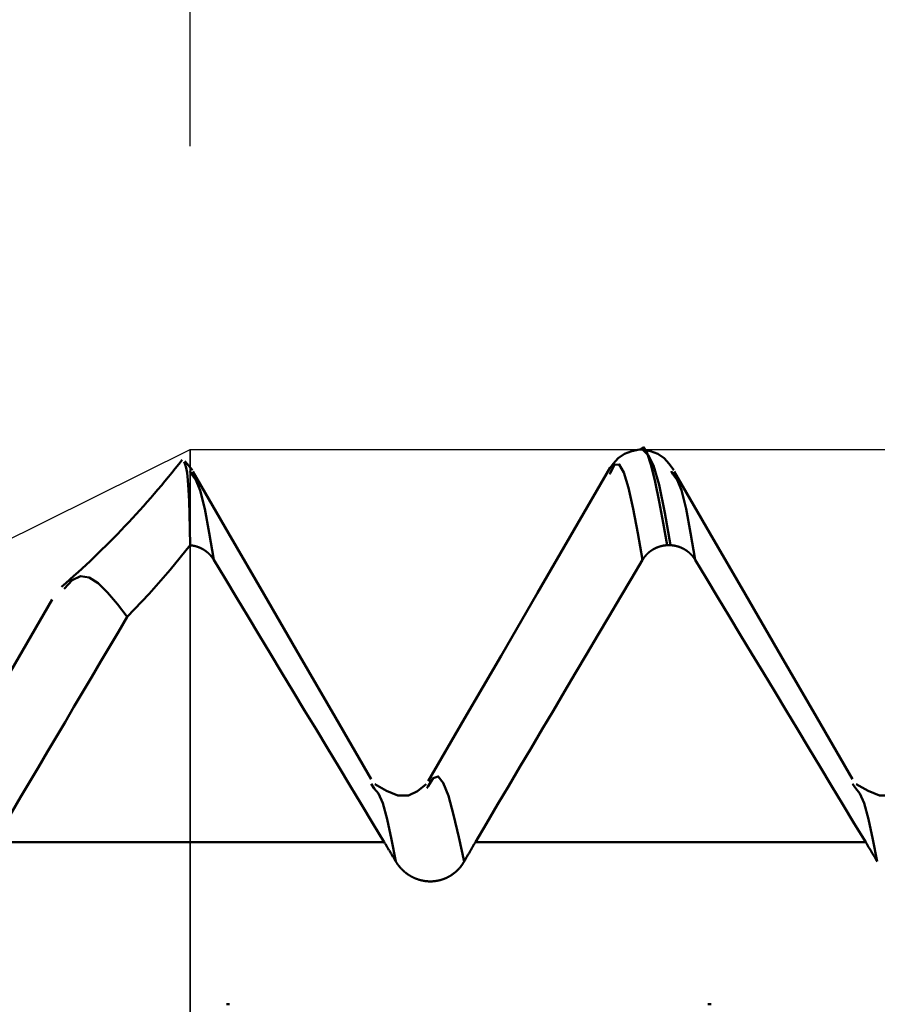
# Model space of a CAD drawing. Extents: x -50 to 107, y -39 to 95.
# Drawn here: x 56 to 59, y 3 to 6 of the extents above; entities that cross this region are included whole.
import ezdxf

# ---------------------------------------------------------------- set-up
doc = ezdxf.new("R2010")
doc.units = 0
doc.header["$PDMODE"] = 1
for name, color, linetype, lineweight in [('1', 4, 'Continuous', 50), ('2', 7, 'Continuous', 25), ('CUT', 1, 'Continuous', 25), ('NOCUT', 7, 'Continuous', 25), ('SK2', 7, 'Continuous', 25)]:
    doc.layers.add(name, color=color, linetype=linetype, lineweight=lineweight)
doc.styles.add('STANDARD 3.5 mm', font='monos.ttf', dxfattribs={"height": 3.5})
doc.dimstyles.new('AM_DIN', dxfattribs={"dimtxt": 3.5, "dimasz": 2.5, "dimexe": 2, "dimexo": 1, "dimgap": 1, "dimtad": 1, "dimdec": 1, "dimzin": 0, "dimdsep": 46, "dimtxsty": 'STANDARD 3.5 mm', "dimcen": 0.09, "dimadec": 0, "dimazin": 2, "dimtm": 1e-09, "dimtfac": 0.707107, "dimtmove": 0, "dimatfit": 3, "dimfxl": 1, "dimtolj": 1, "dimtzin": 0, "dimlwd": -1, "dimlwe": -1, "dimarcsym": 0})

# ---------------------------------------------------------------- blocks, each defined once
blk = doc.blocks.new('*D4')
at = {"layer": 'DEFPOINTS', "color": 0}
for p in [(67.254, 4.8885), (-28, -4), (67.254, -20)]:
    blk.add_point(p, dxfattribs=at)
at = {"layer": 'SK2', "color": 0}
for p, q in [((67.254, 3.8885), (67.254, -32)), ((-28, -5), (-28, -32)), ((-25.5, -30), (64.754, -30))]:
    blk.add_line(p, q, dxfattribs=at)
for points in [[(-25.5, -29.5833), (-25.5, -30.4167), (-28, -30)], [(64.754, -30.4167), (64.754, -29.5833), (67.254, -30)]]:
    blk.add_solid(points, dxfattribs=at)
at = {"layer": 'SK2', "color": 0, "insert": (19.627, -27.1887), "char_height": 3.5, "attachment_point": 5, "style": 'STANDARD 3.5 mm'}
blk.add_mtext('\\A1;95.3', dxfattribs=at)
blk = doc.blocks.new('*D8')
at = {"layer": '2', "color": 0}
for p, q in [((57, 5.8885), (57, 47)), ((72, 3.9), (72, 47)), ((59.5, 45), (69.5, 45)), ((72, 45), (87.7035, 45))]:
    blk.add_line(p, q, dxfattribs=at)
for points in [[(59.5, 45.4167), (59.5, 44.5833), (57, 45)], [(69.5, 44.5833), (69.5, 45.4167), (72, 45)]]:
    blk.add_solid(points, dxfattribs=at)
at = {"layer": 'DEFPOINTS', "color": 0}
for p in [(72, 40), (57, 4.8885), (72, 2.9)]:
    blk.add_point(p, dxfattribs=at)
at = {"layer": '2', "color": 0, "insert": (81.1017, 47.8113), "char_height": 3.5, "attachment_point": 5, "style": 'STANDARD 3.5 mm'}
blk.add_mtext('\\A1;15.0', dxfattribs=at)
blk = doc.blocks.new('*D9')
at = {"layer": '2', "color": 0}
for p, q in [((0, 6), (0, 77)), ((69.5, 75), (2.5, 75))]:
    blk.add_line(p, q, dxfattribs=at)
for points in [[(2.5, 75.4167), (2.5, 74.5833), (0, 75)], [(69.5, 74.5833), (69.5, 75.4167), (72, 75)]]:
    blk.add_solid(points, dxfattribs=at)
at = {"layer": 'DEFPOINTS', "color": 0}
for p in [(0, 75), (72, 2.9), (0, 0)]:
    blk.add_point(p, dxfattribs=at)
at = {"layer": '2', "color": 0, "insert": (36, 77.8113), "char_height": 3.5, "attachment_point": 5, "style": 'STANDARD 3.5 mm'}
blk.add_mtext('\\A1;72.0', dxfattribs=at)
blk = doc.blocks.new('*D10')
at = {"layer": 'DEFPOINTS', "color": 0}
for p in [(-28, 90), (-28, 4), (72, 2.9)]:
    blk.add_point(p, dxfattribs=at)
at = {"layer": 'SK2', "color": 0}
for p, q in [((-28, 5), (-28, 92)), ((72, 48), (72, 92)), ((69.5, 90), (-25.5, 90))]:
    blk.add_line(p, q, dxfattribs=at)
for points in [[(-25.5, 90.4167), (-25.5, 89.5833), (-28, 90)], [(69.5, 89.5833), (69.5, 90.4167), (72, 90)]]:
    blk.add_solid(points, dxfattribs=at)
at = {"layer": 'SK2', "color": 0, "insert": (22, 92.8113), "char_height": 3.5, "attachment_point": 5, "style": 'STANDARD 3.5 mm'}
blk.add_mtext('\\A1;100.0', dxfattribs=at)
blk = doc.blocks.new('*D11')
at = {"layer": '2', "color": 0}
for p, q in [((33, 4.7), (33, 62)), ((35.5, 60), (69.5, 60))]:
    blk.add_line(p, q, dxfattribs=at)
for points in [[(35.5, 60.4167), (35.5, 59.5833), (33, 60)], [(69.5, 59.5833), (69.5, 60.4167), (72, 60)]]:
    blk.add_solid(points, dxfattribs=at)
at = {"layer": 'DEFPOINTS', "color": 0}
for p in [(72, 60), (33, 3.7), (72, 2.9)]:
    blk.add_point(p, dxfattribs=at)
at = {"layer": '2', "color": 0, "insert": (52.5, 62.8113), "char_height": 3.5, "attachment_point": 5, "style": 'STANDARD 3.5 mm'}
blk.add_mtext('\\A1;39.0', dxfattribs=at)

msp = doc.modelspace()

# ---------------------------------------------------------------- linework, layer by layer
at = {"layer": '1'}
for p, q in [((58.4927, 4.8885), (58.4827, 4.8885)), ((57.0078, 4.8198), (56.982, 4.8492)), ((57.0045, 4.8067), (56.9991, 4.8162)), ((58.3849, 4.8103), (58.3829, 4.8068)), ((58.5925, 4.8068), (58.5871, 4.8162)), ((58.5839, 4.5723), (58.5739, 4.5723)), ((57.6073, 3.77), (57.597, 3.7851)), ((57.7851, 3.7773), (57.7806, 3.7707)), ((59.1953, 3.77), (59.185, 3.7851)), ((57.6402, 3.5926), (56.3528, 3.5926)), ((59.2282, 3.5926), (57.9408, 3.5926)), ((57.12, 3.0579), (57.13, 3.0579)), ((58.708, 3.0579), (58.718, 3.0579))]:
    msp.add_line(p, q, dxfattribs=at)
for points in [[(58.4821, 4.8885), (58.4565, 4.8821), (58.4326, 4.8733), (58.412, 4.8596), (58.3949, 4.8409), (58.3796, 4.8198)], [(58.4821, 4.8874), (58.4949, 4.8953), (58.5077, 4.876), (58.5206, 4.8357), (58.5337, 4.7811), (58.547, 4.7168), (58.5604, 4.6461), (58.5739, 4.5723)], [(58.5958, 4.8198), (58.5805, 4.8409), (58.5634, 4.8596), (58.5429, 4.8733), (58.5189, 4.8821), (58.4933, 4.8885)], [(58.5839, 4.5723), (58.5653, 4.6793), (58.5468, 4.7716), (58.5287, 4.835), (58.5109, 4.8688), (58.4933, 4.8874)], [(56.9998, 4.572), (56.999, 4.6262), (56.9979, 4.6746), (56.9963, 4.7173), (56.9944, 4.7549), (56.9923, 4.7866), (56.9898, 4.8107), (56.9869, 4.8273), (56.9838, 4.8387), (56.9806, 4.8475)], [(57.5968, 3.8004), (57.4791, 4.0034), (57.3615, 4.2064), (57.2438, 4.4093), (57.1262, 4.6123), (57.0086, 4.8153)], [(58.3853, 4.8284), (58.2654, 4.6216), (58.1454, 4.4147), (58.0254, 4.2079), (57.9054, 4.0011), (57.7853, 3.7943)], [(58.4925, 4.5242), (58.4767, 4.6115), (58.4609, 4.6925), (58.4454, 4.7613), (58.4301, 4.8117), (58.4151, 4.8388), (58.4, 4.8375), (58.3849, 4.8103)], [(59.1848, 3.8004), (59.0671, 4.0034), (58.9495, 4.2064), (58.8318, 4.4093), (58.7142, 4.6123), (58.5966, 4.8153)], [(57.0777, 4.5242), (57.0627, 4.6131), (57.0478, 4.6925), (57.0331, 4.7532), (57.0187, 4.7881), (57.0045, 4.8067)], [(58.6657, 4.5242), (58.6507, 4.6131), (58.6358, 4.6926), (58.6211, 4.7533), (58.6067, 4.7881), (58.5925, 4.8068)], [(56.7926, 4.3357), (56.8644, 4.4119), (56.9335, 4.4907), (56.9998, 4.572)], [(57.0777, 4.5242), (57.0775, 4.5245), (57.0774, 4.5248), (57.0772, 4.5251), (57.077, 4.5254), (57.0768, 4.5257), (57.0766, 4.5261), (57.0764, 4.5264), (57.0762, 4.5267), (57.076, 4.527), (57.0758, 4.5273), (57.0756, 4.5276), (57.0754, 4.5279), (57.0752, 4.5282), (57.075, 4.5285), (57.0748, 4.5288), (57.0746, 4.5291), (57.0744, 4.5294), (57.0742, 4.5297), (57.0739, 4.53), (57.0737, 4.5303), (57.0735, 4.5306), (57.0733, 4.5309), (57.0731, 4.5312), (57.0729, 4.5315), (57.0727, 4.5318), (57.0724, 4.5321), (57.0722, 4.5324), (57.072, 4.5326), (57.0718, 4.5329), (57.0716, 4.5332), (57.0713, 4.5335), (57.0711, 4.5338), (57.0709, 4.5341), (57.0706, 4.5344), (57.0704, 4.5347), (57.0702, 4.535), (57.07, 4.5352), (57.0697, 4.5355), (57.0695, 4.5358), (57.0693, 4.5361), (57.069, 4.5364), (57.0688, 4.5367), (57.0685, 4.5369), (57.0683, 4.5372), (57.0681, 4.5375), (57.0678, 4.5378), (57.0676, 4.538), (57.0673, 4.5383), (57.0671, 4.5386), (57.0669, 4.5389), (57.0666, 4.5391), (57.0664, 4.5394), (57.0661, 4.5397), (57.0659, 4.54), (57.0656, 4.5402), (57.0654, 4.5405), (57.0651, 4.5408), (57.0649, 4.541), (57.0646, 4.5413), (57.0643, 4.5416), (57.0641, 4.5418), (57.0638, 4.5421), (57.0636, 4.5424), (57.0633, 4.5426), (57.0631, 4.5429), (57.0628, 4.5431), (57.0625, 4.5434), (57.0623, 4.5437), (57.062, 4.5439), (57.0617, 4.5442), (57.0615, 4.5444), (57.0612, 4.5447), (57.0609, 4.5449), (57.0607, 4.5452), (57.0604, 4.5454), (57.0601, 4.5457), (57.0599, 4.5459), (57.0596, 4.5462), (57.0593, 4.5464), (57.059, 4.5467), (57.0588, 4.5469), (57.0585, 4.5472), (57.0582, 4.5474), (57.0579, 4.5476), (57.0577, 4.5479), (57.0574, 4.5481), (57.0571, 4.5484), (57.0568, 4.5486), (57.0565, 4.5488), (57.0563, 4.5491), (57.056, 4.5493), (57.0557, 4.5495), (57.0554, 4.5498), (57.0551, 4.55), (57.0548, 4.5502), (57.0545, 4.5505), (57.0542, 4.5507), (57.054, 4.5509), (57.0537, 4.5511), (57.0534, 4.5514), (57.0531, 4.5516), (57.0528, 4.5518), (57.0525, 4.552), (57.0522, 4.5523), (57.0519, 4.5525), (57.0516, 4.5527), (57.0513, 4.5529), (57.051, 4.5531), (57.0507, 4.5533), (57.0504, 4.5536), (57.0501, 4.5538), (57.0498, 4.554), (57.0495, 4.5542), (57.0492, 4.5544), (57.0489, 4.5546), (57.0486, 4.5548), (57.0483, 4.555), (57.048, 4.5552), (57.0476, 4.5554), (57.0473, 4.5556), (57.047, 4.5558), (57.0467, 4.556), (57.0464, 4.5562), (57.0461, 4.5564), (57.0458, 4.5566), (57.0455, 4.5568), (57.0451, 4.557), (57.0448, 4.5572), (57.0445, 4.5574), (57.0442, 4.5576), (57.0439, 4.5578), (57.0436, 4.558), (57.0432, 4.5582), (57.0429, 4.5584), (57.0426, 4.5586), (57.0423, 4.5588), (57.0419, 4.5589), (57.0416, 4.5591), (57.0413, 4.5593), (57.041, 4.5595), (57.0406, 4.5597), (57.0403, 4.5598), (57.04, 4.56), (57.0397, 4.5602), (57.0393, 4.5604), (57.039, 4.5606), (57.0387, 4.5607), (57.0383, 4.5609), (57.038, 4.5611), (57.0377, 4.5612), (57.0373, 4.5614), (57.037, 4.5616), (57.0367, 4.5617), (57.0363, 4.5619), (57.036, 4.5621), (57.0357, 4.5622), (57.0353, 4.5624), (57.035, 4.5626), (57.0347, 4.5627), (57.0343, 4.5629), (57.034, 4.563), (57.0337, 4.5632), (57.0333, 4.5633), (57.033, 4.5635), (57.0326, 4.5636), (57.0323, 4.5638), (57.0319, 4.5639), (57.0316, 4.5641), (57.0313, 4.5642), (57.0309, 4.5644), (57.0306, 4.5645), (57.0302, 4.5647), (57.0299, 4.5648), (57.0295, 4.5649), (57.0292, 4.5651), (57.0289, 4.5652), (57.0285, 4.5654), (57.0282, 4.5655), (57.0278, 4.5656), (57.0275, 4.5658), (57.0271, 4.5659), (57.0268, 4.566), (57.0264, 4.5661), (57.0261, 4.5663), (57.0257, 4.5664), (57.0254, 4.5665), (57.025, 4.5666), (57.0247, 4.5668), (57.0243, 4.5669), (57.024, 4.567), (57.0236, 4.5671), (57.0232, 4.5672), (57.0229, 4.5674), (57.0225, 4.5675), (57.0222, 4.5676), (57.0218, 4.5677), (57.0215, 4.5678), (57.0211, 4.5679), (57.0207, 4.568), (57.0204, 4.5681), (57.02, 4.5682), (57.0197, 4.5684), (57.0193, 4.5685), (57.019, 4.5686), (57.0186, 4.5687), (57.0182, 4.5688), (57.0179, 4.5689), (57.0175, 4.569), (57.0171, 4.569), (57.0168, 4.5691), (57.0164, 4.5692), (57.0161, 4.5693), (57.0157, 4.5694), (57.0153, 4.5695), (57.015, 4.5696), (57.0146, 4.5697), (57.0142, 4.5698), (57.0139, 4.5698), (57.0135, 4.5699), (57.0131, 4.57), (57.0128, 4.5701), (57.0124, 4.5702), (57.012, 4.5702), (57.0117, 4.5703), (57.0113, 4.5704), (57.0109, 4.5705), (57.0106, 4.5705), (57.0102, 4.5706), (57.0098, 4.5707), (57.0095, 4.5707), (57.0091, 4.5708), (57.0087, 4.5709), (57.0083, 4.5709), (57.008, 4.571), (57.0076, 4.5711), (57.0072, 4.5711), (57.0069, 4.5712), (57.0065, 4.5712), (57.0061, 4.5713), (57.0057, 4.5714), (57.0054, 4.5714), (57.005, 4.5715), (57.0046, 4.5715), (57.0043, 4.5716), (57.0039, 4.5716), (57.0035, 4.5717), (57.0031, 4.5717), (57.0028, 4.5717), (57.0024, 4.5718), (57.002, 4.5718), (57.0017, 4.5719), (57.0013, 4.5719), (57.0009, 4.5719), (57.0005, 4.572), (57.0002, 4.572), (56.9998, 4.572)], [(58.5739, 4.5723), (58.5735, 4.5723), (58.5731, 4.5723), (58.5728, 4.5722), (58.5724, 4.5722), (58.572, 4.5722), (58.5716, 4.5722), (58.5712, 4.5721), (58.5708, 4.5721), (58.5704, 4.5721), (58.5701, 4.572), (58.5697, 4.572), (58.5693, 4.572), (58.5689, 4.5719), (58.5685, 4.5719), (58.5681, 4.5719), (58.5677, 4.5718), (58.5673, 4.5718), (58.567, 4.5717), (58.5666, 4.5717), (58.5662, 4.5716), (58.5658, 4.5716), (58.5654, 4.5715), (58.565, 4.5715), (58.5646, 4.5714), (58.5643, 4.5714), (58.5639, 4.5713), (58.5635, 4.5713), (58.5631, 4.5712), (58.5627, 4.5711), (58.5623, 4.5711), (58.5619, 4.571), (58.5616, 4.571), (58.5612, 4.5709), (58.5608, 4.5708), (58.5604, 4.5708), (58.56, 4.5707), (58.5596, 4.5706), (58.5593, 4.5705), (58.5589, 4.5705), (58.5585, 4.5704), (58.5581, 4.5703), (58.5577, 4.5702), (58.5574, 4.5701), (58.557, 4.5701), (58.5566, 4.57), (58.5562, 4.5699), (58.5558, 4.5698), (58.5555, 4.5697), (58.5551, 4.5696), (58.5547, 4.5695), (58.5543, 4.5695), (58.5539, 4.5694), (58.5536, 4.5693), (58.5532, 4.5692), (58.5528, 4.5691), (58.5524, 4.569), (58.5521, 4.5689), (58.5517, 4.5688), (58.5513, 4.5687), (58.5509, 4.5686), (58.5506, 4.5685), (58.5502, 4.5684), (58.5498, 4.5682), (58.5494, 4.5681), (58.5491, 4.568), (58.5487, 4.5679), (58.5483, 4.5678), (58.548, 4.5677), (58.5476, 4.5676), (58.5472, 4.5674), (58.5468, 4.5673), (58.5465, 4.5672), (58.5461, 4.5671), (58.5457, 4.567), (58.5454, 4.5668), (58.545, 4.5667), (58.5446, 4.5666), (58.5443, 4.5664), (58.5439, 4.5663), (58.5436, 4.5662), (58.5432, 4.5661), (58.5428, 4.5659), (58.5425, 4.5658), (58.5421, 4.5656), (58.5418, 4.5655), (58.5414, 4.5654), (58.541, 4.5652), (58.5407, 4.5651), (58.5403, 4.5649), (58.54, 4.5648), (58.5396, 4.5646), (58.5392, 4.5645), (58.5389, 4.5644), (58.5385, 4.5642), (58.5382, 4.564), (58.5378, 4.5639), (58.5375, 4.5637), (58.5371, 4.5636), (58.5368, 4.5634), (58.5364, 4.5633), (58.5361, 4.5631), (58.5357, 4.5629), (58.5354, 4.5628), (58.535, 4.5626), (58.5347, 4.5624), (58.5343, 4.5623), (58.534, 4.5621), (58.5336, 4.5619), (58.5333, 4.5618), (58.5329, 4.5616), (58.5326, 4.5614), (58.5322, 4.5612), (58.5319, 4.5611), (58.5316, 4.5609), (58.5312, 4.5607), (58.5309, 4.5605), (58.5305, 4.5604), (58.5302, 4.5602), (58.5299, 4.56), (58.5295, 4.5598), (58.5292, 4.5596), (58.5288, 4.5594), (58.5285, 4.5592), (58.5282, 4.559), (58.5278, 4.5588), (58.5275, 4.5587), (58.5272, 4.5585), (58.5268, 4.5583), (58.5265, 4.5581), (58.5262, 4.5579), (58.5258, 4.5577), (58.5255, 4.5575), (58.5252, 4.5573), (58.5249, 4.5571), (58.5245, 4.5569), (58.5242, 4.5567), (58.5239, 4.5564), (58.5235, 4.5562), (58.5232, 4.556), (58.5229, 4.5558), (58.5226, 4.5556), (58.5223, 4.5554), (58.5219, 4.5552), (58.5216, 4.555), (58.5213, 4.5548), (58.521, 4.5545), (58.5207, 4.5543), (58.5204, 4.5541), (58.52, 4.5539), (58.5197, 4.5537), (58.5194, 4.5534), (58.5191, 4.5532), (58.5188, 4.553), (58.5185, 4.5528), (58.5182, 4.5525), (58.5179, 4.5523), (58.5176, 4.5521), (58.5172, 4.5518), (58.5169, 4.5516), (58.5166, 4.5514), (58.5163, 4.5511), (58.516, 4.5509), (58.5157, 4.5507), (58.5154, 4.5504), (58.5151, 4.5502), (58.5148, 4.5499), (58.5145, 4.5497), (58.5142, 4.5495), (58.514, 4.5492), (58.5137, 4.549), (58.5134, 4.5487), (58.5131, 4.5485), (58.5128, 4.5482), (58.5125, 4.548), (58.5122, 4.5477), (58.5119, 4.5475), (58.5116, 4.5472), (58.5113, 4.547), (58.5111, 4.5467), (58.5108, 4.5465), (58.5105, 4.5462), (58.5102, 4.546), (58.5099, 4.5457), (58.5097, 4.5454), (58.5094, 4.5452), (58.5091, 4.5449), (58.5088, 4.5447), (58.5086, 4.5444), (58.5083, 4.5441), (58.508, 4.5439), (58.5077, 4.5436), (58.5075, 4.5433), (58.5072, 4.5431), (58.5069, 4.5428), (58.5067, 4.5425), (58.5064, 4.5422), (58.5061, 4.542), (58.5059, 4.5417), (58.5056, 4.5414), (58.5053, 4.5411), (58.5051, 4.5409), (58.5048, 4.5406), (58.5045, 4.5403), (58.5043, 4.54), (58.504, 4.5397), (58.5038, 4.5394), (58.5035, 4.5392), (58.5033, 4.5389), (58.503, 4.5386), (58.5028, 4.5383), (58.5025, 4.538), (58.5023, 4.5377), (58.502, 4.5374), (58.5018, 4.5371), (58.5015, 4.5369), (58.5013, 4.5366), (58.501, 4.5363), (58.5008, 4.536), (58.5006, 4.5357), (58.5003, 4.5354), (58.5001, 4.5351), (58.4998, 4.5348), (58.4996, 4.5345), (58.4994, 4.5342), (58.4991, 4.5339), (58.4989, 4.5336), (58.4987, 4.5333), (58.4984, 4.533), (58.4982, 4.5327), (58.498, 4.5324), (58.4978, 4.5321), (58.4975, 4.5318), (58.4973, 4.5315), (58.4971, 4.5312), (58.4969, 4.5308), (58.4966, 4.5305), (58.4964, 4.5302), (58.4962, 4.5299), (58.496, 4.5296), (58.4958, 4.5293), (58.4956, 4.529), (58.4953, 4.5287), (58.4951, 4.5283), (58.4949, 4.528), (58.4947, 4.5277), (58.4945, 4.5274), (58.4943, 4.5271), (58.4941, 4.5268), (58.4939, 4.5264), (58.4937, 4.5261), (58.4935, 4.5258), (58.4933, 4.5255), (58.4931, 4.5252), (58.4929, 4.5248), (58.4927, 4.5245), (58.4925, 4.5242)], [(58.6657, 4.5242), (58.6655, 4.5245), (58.6653, 4.5248), (58.6651, 4.5252), (58.6649, 4.5255), (58.6647, 4.5258), (58.6645, 4.5261), (58.6643, 4.5264), (58.6641, 4.5268), (58.6639, 4.5271), (58.6637, 4.5274), (58.6635, 4.5277), (58.6633, 4.528), (58.6631, 4.5283), (58.6629, 4.5287), (58.6627, 4.529), (58.6624, 4.5293), (58.6622, 4.5296), (58.662, 4.5299), (58.6618, 4.5302), (58.6616, 4.5305), (58.6613, 4.5308), (58.6611, 4.5311), (58.6609, 4.5314), (58.6607, 4.5318), (58.6604, 4.5321), (58.6602, 4.5324), (58.66, 4.5327), (58.6597, 4.533), (58.6595, 4.5333), (58.6593, 4.5336), (58.659, 4.5339), (58.6588, 4.5342), (58.6586, 4.5345), (58.6583, 4.5348), (58.6581, 4.5351), (58.6579, 4.5354), (58.6576, 4.5357), (58.6574, 4.536), (58.6571, 4.5363), (58.6569, 4.5365), (58.6566, 4.5368), (58.6564, 4.5371), (58.6561, 4.5374), (58.6559, 4.5377), (58.6556, 4.538), (58.6554, 4.5383), (58.6551, 4.5386), (58.6549, 4.5389), (58.6546, 4.5391), (58.6544, 4.5394), (58.6541, 4.5397), (58.6538, 4.54), (58.6536, 4.5403), (58.6533, 4.5406), (58.6531, 4.5408), (58.6528, 4.5411), (58.6525, 4.5414), (58.6523, 4.5417), (58.652, 4.5419), (58.6517, 4.5422), (58.6515, 4.5425), (58.6512, 4.5428), (58.6509, 4.543), (58.6506, 4.5433), (58.6504, 4.5436), (58.6501, 4.5438), (58.6498, 4.5441), (58.6495, 4.5444), (58.6493, 4.5446), (58.649, 4.5449), (58.6487, 4.5452), (58.6484, 4.5454), (58.6481, 4.5457), (58.6479, 4.5459), (58.6476, 4.5462), (58.6473, 4.5464), (58.647, 4.5467), (58.6467, 4.547), (58.6464, 4.5472), (58.6461, 4.5475), (58.6459, 4.5477), (58.6456, 4.548), (58.6453, 4.5482), (58.645, 4.5485), (58.6447, 4.5487), (58.6444, 4.5489), (58.6441, 4.5492), (58.6438, 4.5494), (58.6435, 4.5497), (58.6432, 4.5499), (58.6429, 4.5502), (58.6426, 4.5504), (58.6423, 4.5506), (58.642, 4.5509), (58.6417, 4.5511), (58.6414, 4.5513), (58.6411, 4.5516), (58.6408, 4.5518), (58.6405, 4.552), (58.6402, 4.5523), (58.6399, 4.5525), (58.6396, 4.5527), (58.6393, 4.5529), (58.6389, 4.5532), (58.6386, 4.5534), (58.6383, 4.5536), (58.638, 4.5538), (58.6377, 4.5541), (58.6374, 4.5543), (58.637, 4.5545), (58.6367, 4.5547), (58.6364, 4.5549), (58.6361, 4.5551), (58.6358, 4.5554), (58.6354, 4.5556), (58.6351, 4.5558), (58.6348, 4.556), (58.6345, 4.5562), (58.6341, 4.5564), (58.6338, 4.5566), (58.6335, 4.5568), (58.6332, 4.557), (58.6328, 4.5572), (58.6325, 4.5574), (58.6322, 4.5576), (58.6318, 4.5578), (58.6315, 4.558), (58.6312, 4.5582), (58.6308, 4.5584), (58.6305, 4.5586), (58.6302, 4.5588), (58.6298, 4.559), (58.6295, 4.5592), (58.6292, 4.5594), (58.6288, 4.5596), (58.6285, 4.5598), (58.6281, 4.5599), (58.6278, 4.5601), (58.6275, 4.5603), (58.6271, 4.5605), (58.6268, 4.5607), (58.6264, 4.5609), (58.6261, 4.561), (58.6257, 4.5612), (58.6254, 4.5614), (58.625, 4.5616), (58.6247, 4.5617), (58.6243, 4.5619), (58.624, 4.5621), (58.6237, 4.5622), (58.6233, 4.5624), (58.623, 4.5626), (58.6226, 4.5627), (58.6222, 4.5629), (58.6219, 4.5631), (58.6215, 4.5632), (58.6212, 4.5634), (58.6208, 4.5636), (58.6205, 4.5637), (58.6201, 4.5639), (58.6198, 4.564), (58.6194, 4.5642), (58.6191, 4.5643), (58.6187, 4.5645), (58.6183, 4.5646), (58.618, 4.5648), (58.6176, 4.5649), (58.6173, 4.5651), (58.6169, 4.5652), (58.6165, 4.5653), (58.6162, 4.5655), (58.6158, 4.5656), (58.6155, 4.5658), (58.6151, 4.5659), (58.6147, 4.566), (58.6144, 4.5662), (58.614, 4.5663), (58.6136, 4.5664), (58.6133, 4.5666), (58.6129, 4.5667), (58.6125, 4.5668), (58.6122, 4.5669), (58.6118, 4.5671), (58.6114, 4.5672), (58.6111, 4.5673), (58.6107, 4.5674), (58.6103, 4.5675), (58.61, 4.5677), (58.6096, 4.5678), (58.6092, 4.5679), (58.6088, 4.568), (58.6085, 4.5681), (58.6081, 4.5682), (58.6077, 4.5683), (58.6073, 4.5684), (58.607, 4.5685), (58.6066, 4.5687), (58.6062, 4.5688), (58.6058, 4.5689), (58.6055, 4.569), (58.6051, 4.5691), (58.6047, 4.5692), (58.6043, 4.5693), (58.604, 4.5693), (58.6036, 4.5694), (58.6032, 4.5695), (58.6028, 4.5696), (58.6024, 4.5697), (58.6021, 4.5698), (58.6017, 4.5699), (58.6013, 4.57), (58.6009, 4.5701), (58.6005, 4.5701), (58.6001, 4.5702), (58.5998, 4.5703), (58.5994, 4.5704), (58.599, 4.5705), (58.5986, 4.5705), (58.5982, 4.5706), (58.5978, 4.5707), (58.5975, 4.5707), (58.5971, 4.5708), (58.5967, 4.5709), (58.5963, 4.5709), (58.5959, 4.571), (58.5955, 4.5711), (58.5951, 4.5711), (58.5948, 4.5712), (58.5944, 4.5713), (58.594, 4.5713), (58.5936, 4.5714), (58.5932, 4.5714), (58.5928, 4.5715), (58.5924, 4.5715), (58.592, 4.5716), (58.5917, 4.5716), (58.5913, 4.5717), (58.5909, 4.5717), (58.5905, 4.5718), (58.5901, 4.5718), (58.5897, 4.5719), (58.5893, 4.5719), (58.5889, 4.5719), (58.5886, 4.572), (58.5882, 4.572), (58.5878, 4.572), (58.5874, 4.5721), (58.587, 4.5721), (58.5866, 4.5721), (58.5862, 4.5722), (58.5858, 4.5722), (58.5854, 4.5722), (58.5851, 4.5722), (58.5847, 4.5723), (58.5843, 4.5723), (58.5839, 4.5723)], [(57.6402, 3.5926), (57.6027, 3.6547), (57.5652, 3.7168), (57.5276, 3.7789), (57.4901, 3.841), (57.4526, 3.9031), (57.4151, 3.9652), (57.3776, 4.0273), (57.3401, 4.0894), (57.3026, 4.1515), (57.2651, 4.2136), (57.2276, 4.2757), (57.1902, 4.3378), (57.1527, 4.4), (57.1152, 4.4621), (57.0777, 4.5242)], [(58.4925, 4.5242), (58.4557, 4.4621), (58.4188, 4.4001), (58.382, 4.338), (58.3452, 4.2759), (58.3083, 4.2138), (58.2715, 4.1517), (58.2347, 4.0896), (58.1979, 4.0275), (58.1612, 3.9654), (58.1244, 3.9033), (58.0877, 3.8412), (58.0509, 3.779), (58.0142, 3.7169), (57.9775, 3.6548), (57.9408, 3.5926)], [(59.2282, 3.5926), (59.1907, 3.6547), (59.1532, 3.7168), (59.1156, 3.7789), (59.0781, 3.841), (59.0406, 3.9031), (59.0031, 3.9652), (58.9656, 4.0273), (58.9281, 4.0894), (58.8906, 4.1515), (58.8531, 4.2136), (58.8156, 4.2757), (58.7782, 4.3378), (58.7407, 4.4), (58.7032, 4.4621), (58.6657, 4.5242)], [(56.5846, 4.4279), (56.6108, 4.4568), (56.638, 4.4704), (56.6665, 4.4659), (56.6964, 4.4466), (56.7275, 4.416), (56.7598, 4.3778), (56.7926, 4.3357)], [(56.5449, 4.3932), (56.4754, 4.2734), (56.4059, 4.1536), (56.3364, 4.0338), (56.2669, 3.914), (56.1973, 3.7943)], [(56.7926, 4.3357), (56.7632, 4.2862), (56.7339, 4.2366), (56.7045, 4.1871), (56.6752, 4.1376), (56.6458, 4.0881), (56.6165, 4.0386), (56.5871, 3.989), (56.5578, 3.9395), (56.5285, 3.89), (56.4992, 3.8404), (56.4699, 3.7909), (56.4406, 3.7413), (56.4113, 3.6917), (56.3821, 3.6422), (56.3528, 3.5926)], [(57.9037, 3.5287), (57.8862, 3.6091), (57.8688, 3.6833), (57.8517, 3.7451), (57.8349, 3.7886), (57.8183, 3.8095), (57.8017, 3.8041), (57.7851, 3.7773)], [(57.6785, 3.5287), (57.664, 3.602), (57.6495, 3.6684), (57.6352, 3.7209), (57.6211, 3.7532), (57.6073, 3.77)], [(57.7787, 3.7841), (57.7502, 3.761), (57.7197, 3.7461), (57.6855, 3.7471), (57.648, 3.7621), (57.6087, 3.7841)], [(59.2665, 3.5287), (59.252, 3.602), (59.2375, 3.6684), (59.2232, 3.7209), (59.2091, 3.7532), (59.1953, 3.77)], [(59.3667, 3.7841), (59.3382, 3.761), (59.3077, 3.7461), (59.2735, 3.7471), (59.236, 3.7621), (59.1967, 3.7841)], [(57.6785, 3.5287), (57.6762, 3.5327), (57.675, 3.5347), (57.6738, 3.5367), (57.6726, 3.5387), (57.6714, 3.5407), (57.6702, 3.5427), (57.669, 3.5447), (57.6678, 3.5468), (57.6666, 3.5488), (57.6654, 3.5508), (57.6642, 3.5528), (57.663, 3.5548), (57.6618, 3.5568), (57.6606, 3.5588), (57.6594, 3.5608), (57.6582, 3.5628), (57.657, 3.5648), (57.6558, 3.5668), (57.6546, 3.5688), (57.6534, 3.5707), (57.6522, 3.5727), (57.651, 3.5747), (57.6498, 3.5767), (57.6486, 3.5787), (57.6474, 3.5807), (57.6462, 3.5827), (57.645, 3.5847), (57.6438, 3.5867), (57.6426, 3.5886), (57.6414, 3.5906), (57.6402, 3.5926)], [(57.9408, 3.5926), (57.9396, 3.5906), (57.9385, 3.5887), (57.9373, 3.5867), (57.9361, 3.5847), (57.935, 3.5827), (57.9338, 3.5807), (57.9327, 3.5787), (57.9315, 3.5767), (57.9303, 3.5748), (57.9292, 3.5728), (57.928, 3.5708), (57.9268, 3.5688), (57.9257, 3.5668), (57.9245, 3.5648), (57.9234, 3.5628), (57.9222, 3.5608), (57.921, 3.5588), (57.9199, 3.5568), (57.9187, 3.5548), (57.9176, 3.5528), (57.9164, 3.5508), (57.9153, 3.5488), (57.9141, 3.5468), (57.9129, 3.5448), (57.9118, 3.5428), (57.9106, 3.5407), (57.9095, 3.5387), (57.9083, 3.5367), (57.9072, 3.5347), (57.906, 3.5327), (57.9049, 3.5307), (57.9037, 3.5287)], [(59.2665, 3.5287), (59.2642, 3.5327), (59.263, 3.5347), (59.2618, 3.5367), (59.2606, 3.5387), (59.2594, 3.5407), (59.2582, 3.5427), (59.257, 3.5447), (59.2558, 3.5468), (59.2546, 3.5488), (59.2534, 3.5508), (59.2522, 3.5528), (59.251, 3.5548), (59.2498, 3.5568), (59.2486, 3.5588), (59.2474, 3.5608), (59.2462, 3.5628), (59.245, 3.5648), (59.2438, 3.5668), (59.2426, 3.5688), (59.2414, 3.5707), (59.2402, 3.5727), (59.239, 3.5747), (59.2378, 3.5767), (59.2366, 3.5787), (59.2354, 3.5807), (59.2342, 3.5827), (59.233, 3.5847), (59.2318, 3.5867), (59.2306, 3.5886), (59.2294, 3.5906), (59.2282, 3.5926)], [(57.9037, 3.5287), (57.9032, 3.5278), (57.9027, 3.5268), (57.9021, 3.5259), (57.9016, 3.5251), (57.901, 3.5242), (57.9005, 3.5233), (57.8999, 3.5224), (57.8993, 3.5215), (57.8987, 3.5206), (57.8981, 3.5198), (57.8975, 3.5189), (57.8969, 3.518), (57.8963, 3.5172), (57.8957, 3.5163), (57.8951, 3.5155), (57.8944, 3.5146), (57.8938, 3.5138), (57.8932, 3.5129), (57.8925, 3.5121), (57.8918, 3.5113), (57.8912, 3.5105), (57.8905, 3.5096), (57.8898, 3.5088), (57.8891, 3.508), (57.8884, 3.5072), (57.8877, 3.5064), (57.887, 3.5056), (57.8863, 3.5049), (57.8856, 3.5041), (57.8848, 3.5033), (57.8841, 3.5025), (57.8834, 3.5018), (57.8826, 3.501), (57.8819, 3.5003), (57.8811, 3.4995), (57.8804, 3.4988), (57.8796, 3.4981), (57.8788, 3.4974), (57.878, 3.4966), (57.8772, 3.4959), (57.8765, 3.4952), (57.8757, 3.4945), (57.8748, 3.4938), (57.874, 3.4932), (57.8732, 3.4925), (57.8724, 3.4918), (57.8716, 3.4912), (57.8707, 3.4905), (57.8699, 3.4899), (57.8691, 3.4892), (57.8682, 3.4886), (57.8673, 3.4879), (57.8665, 3.4873), (57.8656, 3.4867), (57.8647, 3.4861), (57.8639, 3.4855), (57.863, 3.4849), (57.8621, 3.4843), (57.8612, 3.4837), (57.8603, 3.4831), (57.8594, 3.4826), (57.8585, 3.482), (57.8576, 3.4815), (57.8566, 3.4809), (57.8557, 3.4804), (57.8548, 3.4799), (57.8539, 3.4793), (57.8529, 3.4788), (57.852, 3.4783), (57.851, 3.4778), (57.8501, 3.4773), (57.8491, 3.4768), (57.8482, 3.4764), (57.8472, 3.4759), (57.8463, 3.4754), (57.8453, 3.475), (57.8443, 3.4745), (57.8434, 3.4741), (57.8424, 3.4737), (57.8414, 3.4733), (57.8404, 3.4729), (57.8394, 3.4725), (57.8385, 3.4721), (57.8375, 3.4717), (57.8365, 3.4713), (57.8355, 3.4709), (57.8345, 3.4706), (57.8335, 3.4702), (57.8324, 3.4699), (57.8314, 3.4696), (57.8304, 3.4692), (57.8294, 3.4689), (57.8284, 3.4686), (57.8273, 3.4683), (57.8263, 3.468), (57.8253, 3.4677), (57.8242, 3.4675), (57.8232, 3.4672), (57.8222, 3.4669), (57.8211, 3.4667), (57.8201, 3.4664), (57.819, 3.4662), (57.818, 3.466), (57.8169, 3.4658), (57.8159, 3.4656), (57.8148, 3.4654), (57.8138, 3.4652), (57.8127, 3.465), (57.8117, 3.4648), (57.8106, 3.4647), (57.8095, 3.4645), (57.8085, 3.4644), (57.8074, 3.4642), (57.8064, 3.4641), (57.8053, 3.464), (57.8042, 3.4639), (57.8032, 3.4638), (57.8021, 3.4637), (57.801, 3.4636), (57.8, 3.4636), (57.7989, 3.4635), (57.7979, 3.4634), (57.7968, 3.4634), (57.7957, 3.4634), (57.7947, 3.4633), (57.7936, 3.4633), (57.7925, 3.4633), (57.7915, 3.4633), (57.7904, 3.4633), (57.7893, 3.4633), (57.7883, 3.4634), (57.7872, 3.4634), (57.7861, 3.4635), (57.785, 3.4635), (57.784, 3.4636), (57.7829, 3.4637), (57.7818, 3.4637), (57.7808, 3.4638), (57.7797, 3.4639), (57.7786, 3.464), (57.7776, 3.4641), (57.7765, 3.4643), (57.7754, 3.4644), (57.7744, 3.4646), (57.7733, 3.4647), (57.7723, 3.4649), (57.7712, 3.465), (57.7701, 3.4652), (57.7691, 3.4654), (57.768, 3.4656), (57.767, 3.4658), (57.7659, 3.466), (57.7649, 3.4662), (57.7638, 3.4665), (57.7628, 3.4667), (57.7618, 3.4669), (57.7607, 3.4672), (57.7597, 3.4675), (57.7587, 3.4677), (57.7576, 3.468), (57.7566, 3.4683), (57.7556, 3.4686), (57.7546, 3.4689), (57.7535, 3.4692), (57.7525, 3.4695), (57.7515, 3.4699), (57.7505, 3.4702), (57.7495, 3.4706), (57.7485, 3.4709), (57.7475, 3.4713), (57.7465, 3.4717), (57.7455, 3.472), (57.7445, 3.4724), (57.7435, 3.4728), (57.7425, 3.4732), (57.7415, 3.4736), (57.7405, 3.4741), (57.7396, 3.4745), (57.7386, 3.4749), (57.7376, 3.4754), (57.7366, 3.4758), (57.7357, 3.4763), (57.7347, 3.4768), (57.7338, 3.4772), (57.7328, 3.4777), (57.7319, 3.4782), (57.7309, 3.4787), (57.73, 3.4792), (57.729, 3.4797), (57.7281, 3.4803), (57.7272, 3.4808), (57.7262, 3.4813), (57.7253, 3.4819), (57.7244, 3.4824), (57.7235, 3.483), (57.7226, 3.4835), (57.7217, 3.4841), (57.7208, 3.4847), (57.7199, 3.4853), (57.719, 3.4858), (57.7182, 3.4864), (57.7173, 3.487), (57.7164, 3.4877), (57.7156, 3.4883), (57.7147, 3.4889), (57.7138, 3.4895), (57.713, 3.4902), (57.7121, 3.4908), (57.7113, 3.4915), (57.7105, 3.4921), (57.7096, 3.4928), (57.7088, 3.4935), (57.708, 3.4941), (57.7072, 3.4948), (57.7064, 3.4955), (57.7056, 3.4962), (57.7048, 3.4969), (57.704, 3.4976), (57.7032, 3.4983), (57.7024, 3.4991), (57.7017, 3.4998), (57.7009, 3.5005), (57.7001, 3.5013), (57.6994, 3.502), (57.6986, 3.5028), (57.6979, 3.5035), (57.6971, 3.5043), (57.6964, 3.505), (57.6957, 3.5058), (57.6949, 3.5066), (57.6942, 3.5074), (57.6935, 3.5082), (57.6928, 3.509), (57.6921, 3.5098), (57.6914, 3.5106), (57.6908, 3.5114), (57.6901, 3.5122), (57.6894, 3.513), (57.6888, 3.5138), (57.6881, 3.5147), (57.6875, 3.5155), (57.6868, 3.5163), (57.6862, 3.5172), (57.6859, 3.5176), (57.6856, 3.518), (57.6849, 3.5189), (57.6843, 3.5198), (57.6837, 3.5206), (57.6831, 3.5215), (57.6825, 3.5224), (57.6819, 3.5233), (57.6813, 3.5242), (57.6808, 3.525), (57.6802, 3.5259), (57.6796, 3.5268), (57.6791, 3.5277), (57.6785, 3.5287)]]:
    msp.add_lwpolyline(points, dxfattribs=at)
msp.add_arc((54.6087, 6.7), 3, 310.9792, 322.0197, dxfattribs=at)
at = {"layer": 'CUT'}
msp.add_lwpolyline([(57, 4.8885), (67.254, 4.8885), (71.1917, 4.3), (72, 2.9), (72, 0), (57, 0)], close=True, dxfattribs=at)
at = {"layer": 'NOCUT'}
msp.add_lwpolyline([(0, 0), (0, 5), (25.2979, 5), (25.7642, 4.85), (26.408, 4.85), (32.8611, 3.7122), (33, 3.7), (54.6087, 3.7), (57, 4.8885), (57, 0)], close=True, dxfattribs=at)

# ---------------------------------------------------------------- dimensions: what is measured, and where the dimension line sits
at = {"layer": '2'}
for base, p1, p2, picture, middle in [((0, 75), (72, 2.9), (0, 0), '*D9', (36, 75)), ((72, 45), (57, 4.8885), (72, 2.9), '*D8', (81.1017, 45))]:
    dim = msp.add_linear_dim(base=base, p1=p1, p2=p2, dimstyle='AM_DIN', dxfattribs=at)
    dim.commit()
    dim.dimension.update_dxf_attribs({"geometry": picture, "text_midpoint": middle, "dimtype": 160})
dim = msp.add_linear_dim(base=(72, 60), p1=(33, 3.7), p2=(72, 2.9), dimstyle='AM_DIN', dxfattribs=at)
dim.commit()
dim.dimension.update_dxf_attribs({"geometry": '*D11', "text_midpoint": (52.5, 62.8113)})
at = {"layer": 'SK2'}
for base, p1, p2, picture, middle in [((-28, 90), (72, 2.9), (-28, 4), '*D10', (22, 90)), ((67.254, -30), (-28, -4), (67.254, 4.8885), '*D4', (19.627, -30))]:
    dim = msp.add_linear_dim(base=base, p1=p1, p2=p2, dimstyle='AM_DIN', dxfattribs=at)
    dim.commit()
    dim.dimension.update_dxf_attribs({"geometry": picture, "text_midpoint": middle, "dimtype": 160})

doc.saveas('drawing.dxf')
